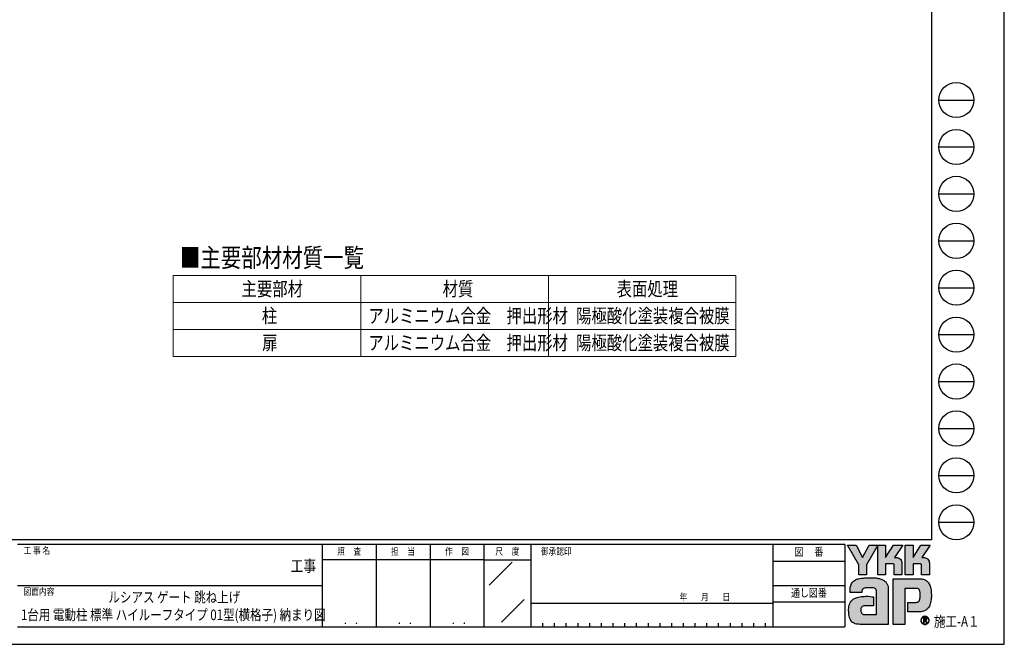
# Model space of a CAD drawing. Units: millimetres. Extents: x 0 to 16820, y 0 to 11880.
# Drawn here: x 8419 to 16820, y 0 to 5325 of the extents above; entities that cross this region are included whole.
import ezdxf
from ezdxf.enums import TextEntityAlignment as Align

# ---------------------------------------------------------------- set-up
doc = ezdxf.new("R2010")
doc.units = ezdxf.units.MM
for name, color, linetype, lineweight in [('TABLE1', 255, 'Continuous', 13), ('USER1', 3, 'Continuous', 13), ('YKK_ZWAK', 7, 'Continuous', 30)]:
    doc.layers.add(name, color=color, linetype=linetype, lineweight=lineweight)
doc.styles.add('text-b', font='extslim2.shx', dxfattribs={"width": 0.8, "bigfont": 'extfont2.shx'})

msp = doc.modelspace()

# ---------------------------------------------------------------- hatches: boundary and pattern name
at = {"layer": 'YKK_ZWAK', "linetype": 'ByBlock', "lineweight": -2}
h = msp.add_hatch(color=256, dxfattribs=at)
edge = h.paths.add_edge_path()
edge.add_arc((16143.399487277, 203.6881994240328), 35.21493784786885, 44.93442000000302, 90.08535600000286)
edge.add_arc((16143.40341178283, 203.6206039687862), 35.28253928181626, 90.0915655217735, 179.923629932956)
edge.add_arc((16143.18837936724, 203.5823410146007), 35.06757924688965, 179.8606450800953, 225.1439939985768)
edge.add_arc((16143.35657268901, 203.5784438876317), 35.18365945813699, 224.9453553885782, 269.9844512830158)
edge.add_arc((16143.35441614325, 203.7521655035177), 35.35738055106417, 269.9880223087063, 314.9377721061904)
edge.add_arc((16143.59258456127, 203.5239133535171), 35.02757998985586, 314.9257166602811, 360.2350799932709)
edge.add_arc((16143.67889014767, 203.7960022494289), 34.9412154011585, 359.7894949650353, 405.1328750314329)
edge.add_line((16168.32869554479, 228.5604046769911), (16168.32869335115, 228.5604034305476))
edge = h.paths.add_edge_path(flags=16)
edge.add_arc((16143.28725286921, 203.2512432437989), 31.21078992256277, 224.6282190000009, 270.1097310000003, ccw=False)
edge.add_arc((16143.05446871742, 203.5340880625081), 31.24595150834545, 179.755127369646, 225.2972179378839, ccw=False)
edge.add_arc((16143.18233904782, 203.7342924052736), 31.37360730226178, 134.8007046283081, 180.1217460165475, ccw=False)
edge.add_arc((16143.27380989887, 203.9123075038886), 31.3123273579458, 89.86602478721352, 135.1489962713436, ccw=False)
edge.add_arc((16143.41040325625, 203.6742190340884), 31.55039387633604, 45.03107645709679, 90.11509058956233, ccw=False)
edge.add_arc((16143.43146623658, 203.6640886975973), 31.54268300919152, 0.006428088106474661, 45.07114957004268, ccw=False)
edge.add_arc((16143.2968666705, 203.7177957948477), 31.67732210325461, 270.0907201390062, 359.90925899451, ccw=False)
edge.add_line((16143.34702341657, 172.0405133998218), (16143.34702671511, 172.0405105597093))
edge = h.paths.add_edge_path(flags=0)
edge.add_arc((16148.01632234525, 214.9945552343135), 6.705669108553622, -1.610601401774602, 42.861392669828774, ccw=False)
edge.add_line((16154.71934225587, 214.8060817053191), (16154.44081543597, 212.6632027500646))
edge.add_line((16154.44081543597, 212.6632027500646), (16153.67397540691, 210.9739811803103))
edge.add_line((16153.67397540691, 210.9739811803103), (16152.52269653247, 209.6868581908914))
edge.add_line((16152.52269653248, 209.6868581908913), (16151.09225800175, 208.7502130181163))
edge.add_line((16151.09225800175, 208.7502130181163), (16149.48658056271, 208.1117456777186))
edge.add_line((16149.48658056271, 208.1117456777186), (16147.80890574273, 207.7191561854315))
edge.add_line((16147.80890574273, 207.7191561854315), (16146.16451273092, 207.5221822187131))
edge.add_line((16146.16451273092, 207.5221822187131), (16144.65732227523, 207.4678445727219))
edge.add_line((16144.65732227523, 207.4678445727219), (16140.68863645614, 207.4678445727219))
edge.add_line((16140.68863645614, 207.4678445727219), (16142.6916579315, 204.0608741690678))
edge.add_line((16142.6916579315, 204.0608741690678), (16155.78635139482, 181.5691640521212))
edge.add_line((16155.78635139482, 181.5691640521212), (16161.02789657126, 181.5691640521212))
edge.add_line((16161.02789657126, 181.5691640521212), (16148.40118608403, 203.2186406562028))
edge.add_line((16148.40118608403, 203.2186406562028), (16149.58302988434, 203.453650975115))
edge.add_line((16149.58302988434, 203.453650975115), (16150.71053603866, 203.7518288074923))
edge.add_line((16150.71053603866, 203.7518288074923), (16151.78030844412, 204.1124949327595))
edge.add_line((16151.78030844412, 204.1124949327594), (16152.79030943898, 204.5356493509167))
edge.add_line((16152.79030943898, 204.5356493509167), (16153.73578447923, 205.0212920619637))
edge.add_line((16153.73578447923, 205.0212920619637), (16154.61537512371, 205.5694230659009))
edge.add_line((16154.61537512371, 205.5694230659009), (16155.42500604898, 206.1786839215786))
edge.add_line((16155.42500604898, 206.1786839215786), (16156.16060193159, 206.8497538495704))
edge.add_arc((16148.14814197493, 214.4861220153003), 11.06858768405368, 316.3767372757139, 361.6565045120806)
edge.add_line((16159.21210401777, 214.8060864418912), (16159.16343609318, 215.9777991555334))
edge.add_line((16159.16343609318, 215.9777991555334), (16159.01672444901, 217.1073429715774))
edge.add_line((16159.01672444901, 217.1073429715774), (16158.77492192435, 218.1913790091037))
edge.add_line((16158.77492192435, 218.1913790091037), (16158.43734929863, 219.2244735035133))
edge.add_line((16158.43734929863, 219.2244735035133), (16158.00672345414, 220.2039095725063))
edge.add_line((16158.00672345414, 220.2039095725063), (16157.48236517033, 221.1242534514839))
edge.add_line((16157.48236517033, 221.1242534514839), (16156.86699132948, 221.9834674787211))
edge.add_line((16156.86699132948, 221.9834674787211), (16156.16060193159, 222.7761178896191))
edge.add_line((16156.16060193159, 222.7761178896191), (16155.23482428801, 223.5945786823631))
edge.add_line((16155.23482428801, 223.5945786823631), (16154.20648433763, 224.3077602859988))
edge.add_line((16154.20648433763, 224.3077602859988), (16153.08101584503, 224.9156627005265))
edge.add_line((16153.08101584503, 224.9156627005265), (16151.86317335425, 225.4155690436463))
edge.add_line((16151.86317335425, 225.4155690436463), (16150.55703218874, 225.8068000947834))
edge.add_line((16150.55703218874, 225.8068000947834), (16149.16734689251, 226.0873181922136))
edge.add_line((16149.16734689251, 226.0873181922136), (16147.6988720096, 226.2571233359364))
edge.add_line((16147.6988720096, 226.2571233359364), (16146.15500364287, 226.3141778642273))
edge.add_line((16146.15500364287, 226.3141778642274), (16130.99683807302, 226.3141778642274))
edge.add_line((16130.99683807302, 226.3141778642274), (16130.99683807302, 181.7185925785974))
edge.add_line((16130.99683807302, 181.7185925785974), (16135.57818085066, 181.7185925785974))
edge.add_line((16135.57818085066, 181.7185925785974), (16135.57818085066, 221.7654376741811))
edge.add_line((16135.57818085066, 221.7654376741811), (16146.15500364287, 221.7654376741811))
edge.add_line((16146.15500364287, 221.7654376741811), (16147.24719032729, 221.729438983712))
edge.add_line((16147.24719032729, 221.729438983712), (16148.2748510571, 221.6228013534539))
edge.add_line((16148.2748510571, 221.6228013534539), (16149.23526895, 221.4462040039823))
edge.add_line((16149.23526895, 221.4462040039823), (16150.12572712369, 221.2010053764466))
edge.add_line((16150.12572712369, 221.2010053764466), (16150.94350869585, 220.8885639119966))
edge.add_line((16150.94350869585, 220.8885639119966), (16151.68589678421, 220.5095588312072))
edge.add_line((16151.68589678421, 220.5095588312072), (16152.34949528588, 220.0646693546538))
edge.add_line((16152.34949528588, 220.0646693546538), (16152.93158731856, 219.5559331440612))
edge = h.paths.add_edge_path()
edge.add_arc((15676.73775350364, 91.88107842220724), 476.0057708328517, 87.51793533789112, 91.66438817798291, ccw=False)
edge.add_arc((15682.92134041253, 224.4477292593622), 343.2959778649575, 81.92630775827172, 87.5908314900388, ccw=False)
edge.add_arc((15701.17491946887, 349.5396313593282), 216.8808870909503, 73.67137372319672, 82.0594330221652, ccw=False)
edge.add_arc((15728.25205146907, 440.1644496122333), 122.2998401127138, 60.605282882355425, 73.90849856206012, ccw=False)
edge.add_arc((15739.33738164629, 462.270993023739), 97.60565544085236, 52.173471518694384, 59.9054199873284, ccw=False)
edge.add_arc((15749.25138777057, 475.1043851744465), 81.38894823858891, 43.550417611694115, 52.1456057715028, ccw=False)
edge.add_arc((15754.71300995188, 480.3827724559487), 73.79379397338437, 34.48659260316259, 43.501820133560784, ccw=False)
edge.add_arc((15754.75112018699, 480.4952640014032), 73.69872140141206, 25.589150532184476, 34.431283240849325, ccw=False)
edge.add_arc((15748.19368795666, 477.4227310110887), 80.94005954757563, 17.43088999214831, 25.545905045019083, ccw=False)
edge.add_line((15825.41689638801, 501.6687475732773), (15828.25464343253, 490.1961257534732))
edge.add_line((15828.25464343253, 490.1961257534732), (15829.8623585333, 477.914459318291))
edge.add_line((15829.8623585333, 477.914459318291), (15830.36973630274, 464.8279165018628))
edge.add_line((15830.36973630274, 464.8279165018627), (15830.36973630274, 169.9999999999999))
edge.add_line((15830.36973630274, 170), (15589.10447511629, 170.0000000000003))
edge.add_arc((15588.11684577891, 355.805385871308), 185.8080106736349, 263.6848746649659, 270.3045469299671, ccw=False)
edge.add_arc((15579.60217728851, 279.9825563878739), 109.5087610786469, 253.6910188856225, 263.7490931665156, ccw=False)
edge.add_arc((15569.54478861177, 245.4377306443525), 73.52970315935022, 239.8785013092505, 253.6535482446693, ccw=False)
edge.add_arc((15564.0521511438, 235.4479581687691), 62.1330718884954, 223.642053478241, 239.6366294170108, ccw=False)
edge.add_arc((15570.67110240099, 241.2702681884781), 70.94213755460228, 208.297765754315, 223.3556061597572, ccw=False)
edge.add_arc((15600.00857357452, 256.8840107280565), 104.175536441535, 196.3102007627961, 208.2099283034401, ccw=False)
edge.add_arc((15667.38538805823, 276.7881614163957), 174.4307194631335, 187.8047148541562, 196.3697110093865, ccw=False)
edge.add_arc((15794.99393915911, 294.7369655096827), 303.2949251793379, 181.9094794174698, 187.8904176513077, ccw=False)
edge.add_arc((15686.26593163113, 293.0259162810603), 194.5796812158368, 174.5558801097798, 182.4727230497099, ccw=False)
edge.add_arc((15627.96370435989, 298.6098396946194), 136.0106720223473, 164.9753667854605, 174.5673877291291, ccw=False)
edge.add_arc((15594.91410577513, 307.4218944186303), 101.806520695628, 153.8917779352969, 164.9434116692618, ccw=False)
edge.add_arc((15579.85614583554, 314.6623356514075), 85.09881308811102, 142.0468818398378, 153.8077060405065, ccw=False)
edge.add_arc((15576.94991043456, 316.7439387774584), 81.52711556723476, 130.6022050713188, 141.9442693377342, ccw=False)
edge.add_arc((15581.75034867161, 310.9731498106995), 89.03277633481986, 120.60724262301039, 130.5308147201119, ccw=False)
edge.add_arc((15591.23042250039, 294.8532020896161), 107.7336478493996, 112.58837614452099, 120.58161543404421, ccw=False)
edge.add_arc((15603.98676637615, 264.202425830641), 140.9329607695925, 106.6130308198976, 112.59023501366991, ccw=False)
edge.add_arc((15624.04826799697, 196.7726562127715), 211.283765284973, 99.87193010640073, 106.5982486069282, ccw=False)
edge.add_arc((15635.28760308838, 133.4550168836817), 275.5909180068767, 94.78469170294761, 99.91711416394998, ccw=False)
edge.add_arc((15640.75895657595, 70.45866638303227), 338.8241696003183, 90.80098592879727, 94.81811646898808, ccw=False)
edge.add_arc((15641.59088241323, 23.54899083921381), 385.7409312984359, 87.57779436069052, 90.82713927416393, ccw=False)
edge.add_line((15657.89340207022, 408.9452725179793), (15676.81494483422, 407.6966362860414))
edge.add_line((15676.81494483422, 407.6966362860414), (15691.68987542433, 406.0291497746836))
edge.add_line((15691.68987542433, 406.0291497746836), (15701.42038938022, 404.4669424524338))
edge.add_line((15701.42038938023, 404.4669424524338), (15704.90750781172, 403.5343726031083))
edge.add_line((15704.90750781172, 403.5343726031083), (15704.90750781172, 327.0548150909368))
edge.add_line((15704.90750781172, 327.0548150909368), (15693.84436308789, 328.2223952591746))
edge.add_line((15693.84436308789, 328.2223952591746), (15681.71144595861, 328.8792015550944))
edge.add_line((15681.71144595861, 328.8792015550944), (15669.2925769673, 329.1332300501037))
edge.add_line((15669.2925769673, 329.1332300501037), (15657.37293509853, 329.0951936979098))
edge.add_line((15657.37293509853, 329.0951936979098), (15646.73634089573, 328.8751262316451))
edge.add_line((15646.73634089573, 328.875126231645), (15638.16729412291, 328.581702943292))
edge.add_line((15638.16729412291, 328.5817029432921), (15632.45029454405, 328.3249575659831))
edge.add_line((15632.45029454405, 328.3249575659831), (15630.37052114373, 328.2156030534257))
edge.add_line((15630.37052114373, 328.2156030534257), (15621.72404322537, 326.6357359962288))
edge.add_line((15621.72404322537, 326.6357359962288), (15614.26823897479, 324.1613354419003))
edge.add_line((15614.26823897479, 324.1613354419003), (15608.00446683314, 320.7754208760678))
edge.add_line((15608.00446683314, 320.7754208760678), (15602.93340602101, 316.4623702255088))
edge.add_line((15602.93340602101, 316.4623702255088), (15599.05369809722, 311.205882196426))
edge.add_line((15599.05369809722, 311.205882196426), (15596.36670150296, 304.9910139361718))
edge.add_line((15596.36670150296, 304.9910139361717), (15594.87173701762, 297.8007849303738))
edge.add_line((15594.87173701762, 297.8007849303738), (15594.57016308237, 289.6195731058096))
edge.add_line((15594.57016308237, 289.6195731058096), (15595.52446799009, 280.6226173708012))
edge.add_line((15595.52446799009, 280.6226173708012), (15597.43579468784, 273.1851520757427))
edge.add_line((15597.43579468784, 273.1851520757427), (15600.18527957499, 267.1652201204822))
edge.add_line((15600.18527957499, 267.1652201204822), (15603.65405905096, 262.4208644048673))
edge.add_line((15603.65405905096, 262.4208644048673), (15607.72123185341, 258.8101278287458))
edge.add_line((15607.72123185341, 258.8101278287458), (15612.26793438173, 256.1896948508156))
edge.add_line((15612.26793438173, 256.1896948508157), (15617.17462381475, 254.4189668120743))
edge.add_line((15617.17462381475, 254.4189668120743), (15622.32107811069, 253.3546281712197))
edge.add_line((15622.3210781107, 253.3546281712197), (15728.52468642126, 253.3546281712197))
edge.add_line((15728.52468642126, 253.3546281712197), (15728.52468642126, 449.8524612666622))
edge.add_line((15728.52468642126, 449.8524612666622), (15728.55525134713, 453.7484704842379))
edge.add_line((15728.55525134713, 453.7484704842379), (15728.35216439523, 457.5568602476528))
edge.add_line((15728.35216439524, 457.5568602476528), (15727.85361649327, 461.2266890137897))
edge.add_line((15727.85361649327, 461.2266890137898), (15726.99847778948, 464.7076944601068))
edge.add_line((15726.99847778948, 464.7076944601068), (15725.72493921156, 467.9509727052124))
edge.add_line((15725.72493921156, 467.9509727052125), (15723.97119168719, 470.9055822059892))
edge.add_line((15723.97119168719, 470.905582205989), (15721.67474692348, 473.5226190810449))
edge.add_line((15721.67474692348, 473.5226190810449), (15718.77515428927, 475.7511417872627))
edge.add_line((15718.77515428927, 475.7511417872627), (15712.54670161752, 478.196335856871))
edge.add_line((15712.54670161752, 478.196335856871), (15702.58796954846, 480.2679586102892))
edge.add_line((15702.58796954846, 480.2679586102892), (15689.88246947455, 481.7962049037943))
edge.add_line((15689.88246947455, 481.7962049037943), (15675.41439200879, 482.6119488142385))
edge.add_line((15675.41439200879, 482.6119488142385), (15660.16724854363, 482.546743639049))
edge.add_line((15660.16724854363, 482.5467436390488), (15645.12522969203, 481.4321426756454))
edge.add_arc((15659.13138099029, 356.0126950260003), 126.1990892317838, 96.37207465332163, 102.7534079932567)
edge.add_arc((15645.98047193534, 412.7422907832276), 67.96659947511854, 102.4978957058449, 112.8463169705327)
edge.add_line((15619.59171388474, 475.3768826056258), (15614.94542188795, 472.759854375442))
edge.add_line((15614.94542188795, 472.759854375442), (15611.31770479746, 469.5641215705788))
edge.add_line((15611.31770479746, 469.5641215705788), (15608.57569133663, 465.8331629527017))
edge.add_line((15608.57569133663, 465.8331629527017), (15606.58421661105, 461.6097694180283))
edge.add_line((15606.58421661105, 461.6097694180283), (15605.21083260861, 456.9380903039269))
edge.add_line((15605.21083260861, 456.9380903039269), (15604.32173287608, 451.8615957271901))
edge.add_line((15604.32173287608, 451.8615957271901), (15603.78175251904, 446.4223973634617))
edge.add_line((15603.78175251904, 446.4223973634617), (15603.45844352539, 440.6653237706842))
edge.add_line((15603.45844352539, 440.6653237706842), (15503.48872165118, 440.4221628048731))
edge.add_line((15503.48872165118, 440.4221628048731), (15503.78010727782, 454.0948729774321))
edge.add_line((15503.78010727782, 454.0948729774321), (15504.33570970808, 469.4561254991693))
edge.add_arc((15685.60931662624, 459.0830902238873), 181.5701529049929, 171.5562215410651, 176.7249302595971, ccw=False)
edge.add_arc((15624.08214752364, 468.2663814442284), 119.3614581918386, 163.4838524863007, 171.5798233267274, ccw=False)
edge.add_arc((15593.21063199865, 477.4246026692601), 87.16016218310313, 152.2125045740733, 163.4864976584932, ccw=False)
edge.add_arc((15579.87320257805, 484.3214633177732), 72.1455901784044, 138.0385215069422, 152.1201504079559, ccw=False)
edge.add_arc((15579.86283353276, 483.9840628161505), 72.36393547977595, 122.6046286721785, 137.8343845030836, ccw=False)
edge.add_arc((15589.43060669455, 468.5081948717245), 90.55686155975648, 108.37420791968091, 122.4280899168761, ccw=False)
edge.add_arc((15604.58541358654, 414.6155723061979), 146.5022361068459, 100.93159373946611, 107.3549899713758, ccw=False)
edge.add_arc((15654.10635446697, 174.365029747507), 391.7962248386315, 97.86054447666339, 101.37937906247248, ccw=False)
edge.add_arc((15677.35580623086, 12.83760899513405), 554.9863615644335, 94.9020122383061, 97.95760039022957, ccw=False)
edge.add_arc((15678.93920323687, -0.0909110329692169), 568.0030940048424, 91.61689723320711, 94.94970856324028, ccw=False)
edge = h.paths.add_edge_path()
edge.add_arc((16036.81052256617, 389.766139905282), 157.9484849826367, 339.2249822109159, 347.31457413523725, ccw=False)
edge.add_arc((16110.71939079918, 361.1483913250731), 78.696307866529, 326.2325061058079, 339.6193101912125, ccw=False)
edge.add_arc((16080.8263501661, 383.4269945138812), 115.9450245673221, 318.67367386851026, 325.2911172618525, ccw=False)
edge.add_arc((16092.45692978384, 373.226065878598), 100.4747666966195, 311.57032693292234, 318.66242945606206, ccw=False)
edge.add_line((16159.12584037369, 298.0566897770042), (16149.89954667224, 290.8856402574065))
edge.add_line((16149.89954667224, 290.8856402574065), (16140.28857553754, 285.2481094858098))
edge.add_line((16140.28857553754, 285.2481094858098), (16130.36584215895, 281.0410172449339))
edge.add_line((16130.36584215895, 281.0410172449339), (16120.20198547628, 278.1624804485452))
edge.add_line((16120.20198547628, 278.1624804485452), (16109.86968209104, 276.5106160104098))
edge.add_line((16109.86968209104, 276.5106160104098), (16099.43957094301, 275.9821824031446))
edge.add_line((16099.43957094301, 275.9821824031446), (15996.71900574049, 275.9821824031446))
edge.add_line((15996.71900574049, 275.9821824031446), (15996.71900574049, 356.6742659207911))
edge.add_line((15996.71900574049, 356.6742659207911), (16054.64293636721, 356.6742659207911))
edge.add_line((16054.64293636721, 356.6742659207911), (16065.32300068679, 356.8230152266923))
edge.add_line((16065.32300068679, 356.8230152266923), (16074.71322513466, 357.7324915764717))
edge.add_line((16074.71322513466, 357.7324915764717), (16082.77217725575, 360.0961791770915))
edge.add_arc((16073.43787779971, 381.1436390909965), 23.02443734735762, 293.9167198020603, 314.0937636770701)
edge.add_arc((16070.29935749076, 383.9142018996772), 27.20010884153807, 314.780985817179, 333.9292818603015)
edge.add_arc((16050.09841360743, 393.7229856600477), 49.65646434674997, 334.0067642612882, 347.3498910530278)
edge.add_arc((15994.99337251719, 406.4839637418169), 106.2191675917204, 347.1430841970991, 355.4000769567002)
edge.add_arc((15874.40558429804, 416.8472779650744), 227.2506094143025, 355.2339044354762, 360.2919344246406)
edge.add_line((16101.65324386544, 418.0051641029053), (16101.52817421079, 430.7364774069249))
edge.add_line((16101.52817421079, 430.7364774069249), (16100.92095101684, 442.2044375933874))
edge.add_line((16100.92095101684, 442.2044375933873), (16099.48439950095, 452.2752410572988))
edge.add_line((16099.48439950095, 452.2752410572989), (16096.87347561106, 460.8144021248349))
edge.add_arc((16071.4245231801, 450.1921234306373), 27.57683782616979, 22.6554383357577, 39.3816531925274)
edge.add_arc((16075.30463581139, 453.1588121021343), 22.69607014855314, 39.80779662169957, 59.75378181767522)
edge.add_arc((16072.54070516068, 447.9671130227382), 28.57416096053942, 60.20990759523138, 77.92418213913832)
edge.add_arc((16068.28325094098, 427.978813946732), 49.01083922405829, 77.9457225765392, 90.6379405877302)
edge.add_line((16067.73756750943, 476.9866152750818), (15972.38796630674, 476.9866440129896))
edge.add_line((15972.38796630674, 476.9866440129896), (15972.38796630674, 169.9999999999999))
edge.add_line((15972.38796630674, 170), (15872.46035610817, 170))
edge.add_line((15872.46035610817, 170), (15872.46035610817, 558.4170402955432))
edge.add_line((15872.46035610817, 558.4170402955432), (16104.70488883956, 558.4170402955427))
edge.add_arc((16100.90944717997, 451.5738064262059), 106.9106262307408, 78.7319763822835, 87.96551099663071, ccw=False)
edge.add_arc((16104.04446690415, 467.6045492771178), 90.57633341719595, 69.03033976751328, 78.69541395760552, ccw=False)
edge.add_arc((16106.96698546316, 475.3978826837516), 82.25328186661804, 59.39483710465021, 68.98849810507318, ccw=False)
edge.add_arc((16108.31787389477, 477.7722534023169), 79.52192056900928, 50.30120407773359, 59.36159834971289, ccw=False)
edge.add_arc((16107.82564932046, 477.2137578224682), 80.26604658545962, 42.05209438652258, 50.28551138205222, ccw=False)
edge.add_line((16167.42608911663, 530.9764382854225), (16173.94395502339, 522.7511679080072))
edge.add_line((16173.94395502339, 522.7511679080072), (16178.82619251571, 514.7818729028091))
edge.add_line((16178.82619251571, 514.7818729028093), (16182.23248369879, 507.5699088386098))
edge.add_arc((16068.1844249741, 454.3766538722458), 125.8430851210691, 14.76266676743262, 25.004857483356886, ccw=False)
edge.add_arc((15991.0036949989, 433.3409055964369), 205.8373952449588, 7.913901303101682, 14.95041339176629, ccw=False)
edge.add_arc((15913.91286769494, 422.1315659807927), 283.7377928347931, 2.5437612488565833, 8.012513468652287, ccw=False)
edge.add_arc((15869.72547016941, 419.8076043285124), 327.9849899513289, -2.235807907604226, 2.606741948428123, ccw=False)
edge.add_arc((15882.33921911376, 418.9964129561138), 315.3493578498382, 352.8936963416037, 357.8220571225224, ccw=False)
edge.add_arc((15948.29939877867, 410.4145686513921), 248.8344513271766, 347.15165836895227, 352.9756549716377, ccw=False)
edge = h.paths.add_edge_path()
edge.add_arc((15899.63187327294, 689.6217633742348), 49.9549611474561, 78.26798205381152, 90.11215451062219, ccw=False)
edge.add_arc((15900.34790096807, 693.2577927282947), 46.2493135723515, 66.1996322208168, 78.22058292401158, ccw=False)
edge.add_line((15919.0118655456, 735.5739295104092), (15927.09821759357, 730.955282059137))
edge.add_line((15927.09821759357, 730.955282059137), (15933.94544020904, 724.932633221577))
edge.add_line((15933.94544020904, 724.932633221577), (15939.45052296854, 717.7627808330258))
edge.add_line((15939.45052296854, 717.7627808330258), (15943.51090356524, 709.7011118296423))
edge.add_line((15943.51090356524, 709.7011118296423), (15946.02198203061, 701.0050508093104))
edge.add_line((15946.02198203061, 701.0050508093104), (15946.88255449899, 691.9299847081897))
edge.add_line((15946.88255449899, 691.9299847081897), (15946.88255449899, 591.563598018245))
edge.add_line((15946.88255449899, 591.563598018245), (15880.82088216451, 591.563598018245))
edge.add_line((15880.82088216451, 591.563598018245), (15880.8208821645, 677.1807099244277))
edge.add_arc((15871.44855510735, 677.4133375381801), 9.37521360145188, 358.5781712163342, 452.1682981404207)
edge.add_line((15871.09384475163, 686.7818385194679), (15807.53909511892, 686.7821719710893))
edge.add_line((15807.53909511892, 686.7821719710893), (15807.53909511892, 591.8067589840563))
edge.add_line((15807.53909511892, 591.8067589840563), (15739.8282752286, 591.8067589840563))
edge.add_line((15739.82827522859, 591.8067589840563), (15739.82827522859, 844.0000000000003))
edge.add_line((15739.82827522859, 844.0000000000003), (15807.53909511892, 844.0000000000003))
edge.add_line((15807.53909511892, 844.0000000000003), (15807.53909511892, 740.83046999748))
edge.add_line((15807.53909511892, 740.8304699974799), (15874.13803092815, 844.0000000000003))
edge.add_line((15874.13803092815, 844.0000000000003), (15953.67747713021, 844.0000000000003))
edge.add_line((15953.67747713021, 844.0000000000003), (15882.31856353214, 739.5766288162308))
edge.add_line((15882.31856353214, 739.5766288162308), (15884.84798095304, 739.5766288162308))
edge.add_line((15884.84798095304, 739.5766288162308), (15887.63889829526, 739.5766288162308))
edge.add_line((15887.63889829526, 739.5766288162308), (15890.5052091213, 739.5766288162308))
edge.add_line((15890.5052091213, 739.5766288162308), (15893.26420309651, 739.5766288162308))
edge.add_line((15893.26420309651, 739.5766288162308), (15895.73045300394, 739.5766288162308))
edge.add_line((15895.73045300394, 739.5766288162308), (15897.72056928837, 739.5766288162308))
edge.add_line((15897.72056928837, 739.5766288162308), (15899.04980395344, 739.5766288162308))
edge.add_line((15899.04980395344, 739.5766288162308), (15899.53408822332, 739.5766288162308))
h.paths.add_polyline_path([(15482.0396151167, 844.0000000000003), (15555.66237089088, 844.0000000000003), (15610.94277504012, 739.8007716059446), (15666.07782598634, 844.0000000000003), (15739.75288174478, 844.0000000000003), (15645.34325949663, 676.0199219619387), (15645.34325949663, 591.7320447208181), (15578.19415502175, 591.7320447208181), (15578.19415502175, 678.2851225792009)])
edge = h.paths.add_edge_path()
edge.add_arc((16133.55764561048, 689.532598762752), 50.04411938618652, 78.27850698300301, 90.1082595999639, ccw=False)
edge.add_arc((16134.24750478782, 693.0421307728083), 46.46763986266681, 66.24829879555767, 78.2322632326804, ccw=False)
edge.add_line((16152.96345577454, 735.5739392585618), (16161.07340434978, 730.955282059137))
edge.add_line((16161.07340434978, 730.955282059137), (16167.94847500883, 724.932633221577))
edge.add_line((16167.94847500883, 724.932633221577), (16173.48072659131, 717.7627808330258))
edge.add_line((16173.48072659131, 717.7627808330258), (16177.56487990814, 709.7011118296423))
edge.add_line((16177.56487990813, 709.7011118296423), (16180.09361810845, 701.0050508093104))
edge.add_line((16180.09361810846, 701.0050508093104), (16180.95962434144, 691.9299847081897))
edge.add_line((16180.95962434144, 691.9299847081897), (16180.95962434144, 591.7320447208181))
edge.add_line((16180.95962434144, 591.7320447208181), (16114.7478442599, 591.7320447208181))
edge.add_line((16114.7478442599, 591.7320447208181), (16114.7478442599, 677.1807099244274))
edge.add_arc((16105.41936133301, 677.4576695838321), 9.332593442881947, 358.299406285005, 452.4345457850691)
edge.add_line((16105.02293091644, 686.7818394286469), (16041.5394130364, 686.7821719710893))
edge.add_line((16041.5394130364, 686.7821719710893), (16041.5394130364, 591.7320447208181))
edge.add_line((16041.5394130364, 591.7320447208181), (15973.79191523504, 591.7320447208181))
edge.add_line((15973.79191523504, 591.7320447208181), (15973.79191523504, 844.0000000000001))
edge.add_line((15973.79191523504, 844.0000000000003), (16041.5394130364, 844.0000000000003))
edge.add_line((16041.5394130364, 844.0000000000003), (16041.5394130364, 740.83046999748))
edge.add_line((16041.5394130364, 740.8304699974799), (16108.06499302355, 844.0000000000003))
edge.add_line((16108.06499302355, 844.0000000000003), (16187.60511844618, 844.0000000000003))
edge.add_line((16187.60511844618, 844.0000000000003), (16116.24552562754, 739.5766288162308))
edge.add_line((16116.24552562754, 739.5766288162308), (16118.80211187143, 739.5766288162308))
edge.add_line((16118.80211187143, 739.5766288162308), (16121.605255184, 739.5766288162308))
edge.add_line((16121.605255184, 739.5766288162308), (16124.47360367177, 739.5766288162308))
edge.add_line((16124.47360367177, 739.5766288162308), (16127.22716388238, 739.5766288162308))
edge.add_line((16127.22716388238, 739.5766288162308), (16129.68322548119, 739.5766288162308))
edge.add_line((16129.68322548119, 739.5766288162308), (16131.66247423641, 739.5766288162308))
edge.add_line((16131.66247423641, 739.5766288162308), (16132.982879034, 739.5766288162308))
edge.add_line((16132.98287903401, 739.5766288162308), (16133.46308798045, 739.5766288162308))

# ---------------------------------------------------------------- linework, layer by layer
at = {"layer": 'TABLE1'}
for p, q in [((9730.070790687005, 3144.907769079019), (14530.070790687, 3144.907769079019)), ((9730.070790687005, 3144.907769079019), (9730.070790687005, 2454.907769079018)), ((11330.070790687, 3144.907769079019), (11330.070790687, 2454.907769079018)), ((12930.070790687, 3144.907769079019), (12930.070790687, 2454.907769079018)), ((14530.070790687, 3144.907769079019), (14530.070790687, 2454.907769079018)), ((9730.070790687005, 2914.907769079018), (14530.070790687, 2914.907769079018)), ((9730.070790687005, 2684.907769079018), (14530.070790687, 2684.907769079018)), ((9730.070790687005, 2454.907769079018), (14530.070790687, 2454.907769079018))]:
    msp.add_line(p, q, dxfattribs=at)
at = {"layer": 'YKK_ZWAK'}
for p, q in [((16820, 0), (16820, 11880)), ((16200.0396151167, 11490), (16200.0396151167, 890)), ((16260.0396151167, 4640), (16560.0396151167, 4640)), ((16260.0396151167, 4240), (16560.0396151167, 4240)), ((16260.0396151167, 3840), (16560.0396151167, 3840)), ((16260.0396151167, 3440), (16560.0396151167, 3440)), ((16260.0396151167, 3040), (16560.0396151167, 3040)), ((16260.0396151167, 2640), (16560.0396151167, 2640)), ((16260.0396151167, 2240), (16560.0396151167, 2240)), ((16260.0396151167, 1840), (16560.0396151167, 1840)), ((16260.0396151167, 1440), (16560.0396151167, 1440)), ((16260.0396151167, 1040), (16560.0396151167, 1040)), ((16200.0396151167, 890), (600.0396151167042, 890)), ((11000.0396151167, 850), (8400.039615116702, 850)), ((12380.0396151167, 850), (11000.0396151167, 850)), ((11000.0396151167, 850), (11000.0396151167, 150)), ((11460.0396151167, 850), (11460.0396151167, 150)), ((11920.0396151167, 850), (11920.0396151167, 150)), ((12380.0396151167, 850), (12380.0396151167, 150)), ((12780.0396151167, 850), (12380.0396151167, 850)), ((14845.0396151167, 850), (12780.0396151167, 850)), ((12780.0396151167, 850), (12780.0396151167, 150)), ((14845.0396151167, 850), (14845.0396151167, 150)), ((15460.03961511671, 850), (14845.0396151167, 850)), ((15460.03961511671, 850), (15460.0396151167, 150)), ((12380.0396151167, 720), (11000.0396151167, 720)), ((12380.0396151167, 720), (12780.0396151167, 720)), ((12424.20913674901, 503.4175921086512), (12620.07456743083, 699.2830227904687)), ((14845.0396151167, 710), (15460.0396151167, 710)), ((8400.039615116702, 500), (11000.0396151167, 500)), ((14845.0396151167, 500), (15460.0396151167, 500)), ((12531.34350534824, 188.0230936479484), (12723.78389243546, 380.4634807351613)), ((12780.0396151167, 350), (14845.0396151167, 350)), ((15460.0396151167, 360), (14845.0396151167, 360)), ((12880.0396151167, 180), (12880.0396151167, 150)), ((12980.0396151167, 180), (12980.0396151167, 150)), ((13080.0396151167, 180), (13080.0396151167, 150)), ((13180.0396151167, 180), (13180.0396151167, 150)), ((13280.0396151167, 180), (13280.0396151167, 150)), ((13380.0396151167, 180), (13380.0396151167, 150)), ((13480.0396151167, 180), (13480.0396151167, 150)), ((13580.0396151167, 180), (13580.0396151167, 150)), ((13680.0396151167, 180), (13680.0396151167, 150)), ((13780.0396151167, 180), (13780.0396151167, 150)), ((13880.0396151167, 180), (13880.0396151167, 150)), ((13980.0396151167, 180), (13980.0396151167, 150)), ((14080.0396151167, 180), (14080.0396151167, 150)), ((14180.0396151167, 180), (14180.0396151167, 150)), ((14280.0396151167, 180), (14280.0396151167, 150)), ((14380.0396151167, 180), (14380.0396151167, 150)), ((14480.0396151167, 180), (14480.0396151167, 150)), ((14580.0396151167, 180), (14580.0396151167, 150)), ((14680.0396151167, 180), (14680.0396151167, 150)), ((14780.0396151167, 180), (14780.0396151167, 150)), ((8400.039615116702, 150), (11000.0396151167, 150)), ((11000.0396151167, 150), (12380.0396151167, 150)), ((12380.0396151167, 150), (12780.0396151167, 150)), ((12780.0396151167, 150), (14845.0396151167, 150)), ((14845.0396151167, 150), (15460.0396151167, 150)), ((0, 0), (16820, 0))]:
    msp.add_line(p, q, dxfattribs=at)
at = {"layer": 'YKK_ZWAK', "linetype": 'ByBlock', "lineweight": -2}
msp.add_lwpolyline([(15482.0396151167, 844.0000000000003), (15555.66237089088, 844.0000000000003), (15610.94277504012, 739.8007716059449), (15666.07782598634, 844.0000000000003), (15739.75288174478, 844.0000000000003), (15645.34325949663, 676.0199219619388), (15645.34325949663, 591.7320447208181), (15578.19415502175, 591.7320447208181), (15578.19415502175, 678.2851225792009)], close=True, dxfattribs=at)
for points in [[(15899.53408822332, 739.5766288162308, -0.0517260100804869), (15909.78943889997, 738.533132234413, -0.0524994454876206), (15919.0118655456, 735.5739295104094), (15927.09821759357, 730.9552820591371), (15933.94544020904, 724.932633221577), (15939.45052296854, 717.7627808330258), (15943.51090356524, 709.7011118296423), (15946.02198203061, 701.0050508093104), (15946.88255449899, 691.9299847081897), (15946.88255449899, 591.5635980182452), (15880.82088216451, 591.5635980182452), (15880.8208821645, 677.1807099244277, 0.432687496610367), (15871.09384475163, 686.781838519468), (15807.53909511892, 686.7821719710893), (15807.53909511892, 591.8067589840563), (15739.82827522859, 591.8067589840563), (15739.82827522859, 844.0000000000003), (15807.53909511892, 844.0000000000003), (15807.53909511892, 740.8304699974799), (15874.13803092815, 844.0000000000003), (15953.67747713021, 844.0000000000003), (15882.31856353214, 739.5766288162308), (15884.84798095304, 739.5766288162308), (15887.63889829526, 739.5766288162308), (15890.5052091213, 739.5766288162308), (15893.26420309651, 739.5766288162308), (15895.73045300394, 739.5766288162308), (15897.72056928837, 739.5766288162308), (15899.04980395344, 739.5766288162308)], [(16133.46308798045, 739.5766288162308, -0.051662923521697), (16143.72433921583, 738.5331316810161, -0.052337619024468), (16152.96345577454, 735.5739392585621), (16161.07340434978, 730.9552820591371), (16167.94847500883, 724.932633221577), (16173.48072659131, 717.7627808330258), (16177.56487990813, 709.7011118296423), (16180.09361810846, 701.0050508093104), (16180.95962434144, 691.9299847081897), (16180.95962434144, 591.7320447208181), (16114.7478442599, 591.7320447208181), (16114.7478442599, 677.1807099244277, 0.4355136938325048), (16105.02293091644, 686.7818394286471), (16041.5394130364, 686.7821719710893), (16041.5394130364, 591.7320447208181), (15973.79191523504, 591.7320447208181), (15973.79191523504, 844.0000000000003), (16041.5394130364, 844.0000000000003), (16041.5394130364, 740.8304699974799), (16108.06499302355, 844.0000000000003), (16187.60511844618, 844.0000000000003), (16116.24552562754, 739.5766288162308), (16118.80211187143, 739.5766288162308), (16121.605255184, 739.5766288162308), (16124.47360367177, 739.5766288162308), (16127.22716388238, 739.5766288162308), (16129.68322548119, 739.5766288162308), (16131.66247423641, 739.5766288162308), (16132.98287903401, 739.5766288162308)], [(15662.91218092487, 567.6860252323961, -0.0180942879063277), (15697.35196999508, 567.4402734175534, -0.024721181581454), (15731.1361073064, 564.3410429206155, -0.0366161642978948), (15762.15015986351, 557.6726158768563, -0.0581115096325855), (15788.27967755209, 546.7192946378444, -0.0337497950622461), (15799.19627887524, 539.3668839425926, -0.0375211763668324), (15808.23952315057, 531.1807686150203, -0.0393566523854136), (15815.53818715258, 522.1658054656599, -0.0386002362161858), (15821.22105308723, 512.326845118911, -0.0354232381635762), (15825.41689638801, 501.6687475732774), (15828.25464343253, 490.1961257534733), (15829.8623585333, 477.9144593182911), (15830.36973630274, 464.8279165018628), (15830.36973630274, 170), (15589.10447511629, 170.0000000000003, -0.0288918040959043), (15567.67857778378, 171.1248670506894, -0.0439148256206971), (15548.8502385584, 174.880287062611, -0.0601774642462495), (15532.64498601894, 181.8372446767763, -0.0699030293254474), (15519.08859028458, 192.5667639554563, -0.0657969275874251), (15508.20684541178, 207.6398730138449, -0.0519690664885366), (15500.02554953873, 227.6276046340226, -0.037389254081128), (15494.57047806523, 253.100975502073, -0.0261026920733818), (15491.86742854526, 284.6310166371912, -0.034557490484889), (15492.56395994883, 311.4866450977667, -0.0418775417324693), (15496.60263022985, 333.8684713664961, -0.0482592614009314), (15503.49547100864, 352.2236898467403, -0.05136136850738901), (15512.75451904738, 366.9995085917539, -0.0495295333776397), (15523.89178334025, 378.6430964612092, -0.0433268324194203), (15536.41929136677, 387.6016726041797, -0.0348912343847105), (15549.84906445659, 394.3224037823438, -0.0260863881558032), (15563.69314332336, 399.252503107786, -0.0293575308065985), (15587.82441380811, 404.9280353426406, -0.0223981620624572), (15612.30012444337, 408.0855503525918, -0.0175298338817346), (15636.02240259984, 409.2497273066887, -0.014178891883078), (15657.89340207022, 408.9452725179793), (15676.81494483422, 407.6966362860414), (15691.68987542433, 406.0291497746836), (15701.42038938023, 404.4669424524338), (15704.90750781172, 403.5343726031084), (15704.90750781172, 327.0548150909369), (15693.84436308789, 328.2223952591747), (15681.71144595861, 328.8792015550945), (15669.2925769673, 329.1332300501037), (15657.37293509853, 329.0951936979098), (15646.73634089573, 328.8751262316452), (15638.16729412291, 328.5817029432922), (15632.45029454405, 328.3249575659833), (15630.37052114373, 328.2156030534257), (15621.72404322537, 326.635735996229), (15614.26823897479, 324.1613354419003), (15608.00446683314, 320.7754208760679), (15602.93340602101, 316.4623702255089), (15599.05369809722, 311.205882196426), (15596.36670150296, 304.9910139361718), (15594.87173701762, 297.8007849303739), (15594.57016308237, 289.6195731058096), (15595.52446799009, 280.6226173708013), (15597.43579468784, 273.1851520757428), (15600.18527957499, 267.1652201204822), (15603.65405905096, 262.4208644048674), (15607.72123185341, 258.8101278287459), (15612.26793438173, 256.1896948508157), (15617.17462381475, 254.4189668120743), (15622.3210781107, 253.3546281712198), (15728.52468642126, 253.3546281712198), (15728.52468642126, 449.8524612666622), (15728.55525134713, 453.748470484238), (15728.35216439524, 457.5568602476529), (15727.85361649327, 461.2266890137899), (15726.99847778948, 464.7076944601069), (15725.72493921156, 467.9509727052125), (15723.97119168719, 470.9055822059892), (15721.67474692348, 473.522619081045), (15718.77515428927, 475.7511417872627), (15712.54670161752, 478.196335856871), (15702.58796954846, 480.2679586102892), (15689.88246947455, 481.7962049037944), (15675.41439200879, 482.6119488142386), (15660.16724854363, 482.546743639049), (15645.12522969203, 481.4321426756456, 0.0278510171638468), (15631.27224442415, 479.0983507000919, 0.0451842178209498), (15619.59171388474, 475.3768826056258), (15614.94542188795, 472.7598543754421), (15611.31770479746, 469.564121570579), (15608.57569133663, 465.8331629527018), (15606.58421661105, 461.6097694180284), (15605.21083260861, 456.9380903039269), (15604.32173287608, 451.8615957271903), (15603.78175251904, 446.4223973634618), (15603.45844352539, 440.6653237706842), (15503.48872165118, 440.4221628048732), (15503.78010727782, 454.0948729774321), (15504.33570970808, 469.4561254991693, -0.0225565707222758), (15506.007306951, 485.7446458153758, -0.0353400380862284), (15509.64558445324, 502.1991198294108, -0.0492317925525791), (15516.10154079846, 518.0581100992845, -0.0615201336222398), (15526.22613620313, 532.5602283471042, -0.0665503349233684), (15540.87033439088, 544.944083885634, -0.0613986076075888), (15560.88510417098, 554.4482871525096, -0.0280346944577528), (15576.80318650706, 558.4594218195165, -0.0153550189529216), (15600.52335454503, 562.4798889286121, -0.0133333084937711), (15629.9311588837, 565.7939945686489, -0.0145431579434434)], [(16190.90355356851, 355.0809600034327, -0.0353121700799632), (16184.48926369659, 333.741919014252, -0.0584774722804379), (16176.1396270809, 317.4070886848169, -0.0288820706933246), (16167.89651836014, 306.8630700286671, -0.0309550164657821), (16159.12584037369, 298.0566897770042), (16149.89954667224, 290.8856402574066), (16140.28857553754, 285.2481094858098), (16130.36584215895, 281.041017244934), (16120.20198547628, 278.1624804485453), (16109.86968209104, 276.5106160104098), (16099.43957094301, 275.9821824031447), (15996.71900574049, 275.9821824031447), (15996.71900574049, 356.6742659207912), (16054.64293636721, 356.6742659207912), (16065.32300068679, 356.8230152266923), (16074.71322513466, 357.7324915764717), (16082.77217725575, 360.0961791770915, 0.0882671288460553), (16089.45907860697, 364.6074412252267, 0.083745158605346), (16094.73191770722, 371.9602936575856, 0.0582862445597222), (16098.549497476, 382.8483857418389, 0.0360435238119385), (16100.87040670155, 397.9654429663518, 0.0220734031753504), (16101.65324386544, 418.0051641029055), (16101.52817421079, 430.7364774069249), (16100.92095101684, 442.2044375933875), (16099.48439950095, 452.2752410572989), (16096.87347561106, 460.8144021248349, 0.0731117326214678), (16092.73967547629, 467.6891593819316, 0.0872511803861705), (16086.73703123286, 472.7652379649781, 0.0774473946688399), (16078.51858716563, 475.9089741156167, 0.0554369345174518), (16067.73756750943, 476.9866152750818), (15972.38796630674, 476.9866440129898), (15972.38796630674, 170), (15872.46035610817, 170), (15872.46035610817, 558.4170402955432), (16104.70488883957, 558.4170402955428, -0.0403107082291994), (16121.79965946799, 556.423608674998, -0.0421968599351876), (16136.45934012634, 552.1820177264203, -0.0418847103820418), (16148.84369199584, 546.192966042733, -0.0395540362689687), (16159.11263173817, 538.9574511760753, -0.0359405218764401), (16167.42608911663, 530.9764382854225), (16173.94395502339, 522.7511679080072), (16178.82619251571, 514.7818729028093), (16182.23248369879, 507.5699088386098, -0.0447197629795074), (16189.87338312965, 486.4434519008104, -0.0307122268322105), (16194.88071275963, 461.681599134562, -0.0238664630145888), (16197.37106946864, 434.7245374323498, -0.0211327548680144), (16197.46077505102, 407.0121532800136, -0.0215073458566774), (16195.26616830111, 379.9843383047888, -0.0254174505855289)], [(16168.32869335116, 228.5604034305477, 0.1995970972806858), (16143.34702608093, 238.9030981950386, 0.4133553441987413), (16108.12090384331, 203.6676323732423, 0.2001979443820198), (16118.4542523865, 178.7235784400534, 0.1990897109272768), (16143.3470246776, 168.394785725047, 0.1986844442601123), (16168.32869134707, 178.7235830930669, 0.200316005725648), (16178.61986972525, 203.6676283048752, 0.2004703921328915), (16168.32869554479, 228.5604046769911)], [(16143.34702671511, 172.0405105597094, -0.2010974043379156), (16121.07515355527, 181.3255493743245, -0.2013724321324656), (16111.80880257251, 203.6676276548865, -0.2003690060463346), (16121.07514827695, 225.995814172142, -0.2001962315093685), (16143.34702771584, 235.2245492588708, -0.1992934801777829), (16165.70779706421, 225.9958135811791, -0.1992059581228088), (16174.97414904726, 203.6676275122674, -0.4132862458215515), (16143.34702341657, 172.0405133998218)], [(16152.93158731856, 219.5559331440612, -0.1965184448751553), (16154.71934225587, 214.8060817053191), (16154.44081543597, 212.6632027500646), (16153.67397540691, 210.9739811803103), (16152.52269653248, 209.6868581908914), (16151.09225800175, 208.7502130181164), (16149.48658056271, 208.1117456777186), (16147.80890574273, 207.7191561854315), (16146.16451273092, 207.5221822187132), (16144.65732227523, 207.467844572722), (16140.68863645614, 207.467844572722), (16142.6916579315, 204.0608741690678), (16155.78635139482, 181.5691640521212), (16161.02789657126, 181.5691640521212), (16148.40118608403, 203.2186406562029), (16149.58302988434, 203.453650975115), (16150.71053603866, 203.7518288074923), (16151.78030844412, 204.1124949327595), (16152.79030943898, 204.5356493509167), (16153.73578447923, 205.0212920619637), (16154.61537512371, 205.569423065901), (16155.42500604898, 206.1786839215786), (16156.16060193159, 206.8497538495705, 0.2001816900370092), (16159.21210401777, 214.8060864418912), (16159.16343609318, 215.9777991555335), (16159.01672444901, 217.1073429715774), (16158.77492192435, 218.1913790091038), (16158.43734929863, 219.2244735035133), (16158.00672345414, 220.2039095725063), (16157.48236517033, 221.124253451484), (16156.86699132948, 221.9834674787211), (16156.16060193159, 222.7761178896192), (16155.23482428801, 223.5945786823632), (16154.20648433763, 224.3077602859989), (16153.08101584503, 224.9156627005265), (16151.86317335425, 225.4155690436463), (16150.55703218874, 225.8068000947835), (16149.16734689251, 226.0873181922136), (16147.6988720096, 226.2571233359364), (16146.15500364287, 226.3141778642274), (16130.99683807302, 226.3141778642274), (16130.99683807302, 181.7185925785974), (16135.57818085066, 181.7185925785974), (16135.57818085066, 221.7654376741812), (16146.15500364287, 221.7654376741812), (16147.24719032729, 221.729438983712), (16148.2748510571, 221.6228013534539), (16149.23526895, 221.4462040039824), (16150.12572712369, 221.2010053764466), (16150.94350869585, 220.8885639119966), (16151.68589678421, 220.5095588312072), (16152.34949528588, 220.0646693546538)]]:
    msp.add_lwpolyline(points, format="xyb", close=True, dxfattribs=at)
at = {"layer": 'YKK_ZWAK'}
for centre in [(16410.0396151167, 4640), (16410.0396151167, 4240), (16410.0396151167, 3840), (16410.0396151167, 3440), (16410.0396151167, 3040), (16410.0396151167, 2640), (16410.0396151167, 2240), (16410.0396151167, 1840), (16410.0396151167, 1440), (16410.0396151167, 1040)]:
    msp.add_circle(centre, 150, dxfattribs=at)

# ---------------------------------------------------------------- texts
at = {"layer": 'TABLE1', "style": 'text-b', "width": 0.8}
for s, p in [('主要部材', (10312.470790687, 2969.907769079018)), ('材質', (12027.670790687, 2969.907769079018)), ('表面処理', (13512.470790687, 2969.907769079018)), ('柱', (10485.270790687, 2739.907769079018)), ('アルミニウム合金\u3000押出形材', (11394.070790687, 2739.907769079018)), ('陽極酸化塗装複合被膜', (13166.870790687, 2739.907769079018)), ('扉', (10488.470790687, 2509.907769079018)), ('アルミニウム合金\u3000押出形材', (11394.070790687, 2509.907769079018)), ('陽極酸化塗装複合被膜', (13166.870790687, 2509.907769079018))]:
    msp.add_text(s, height=120, dxfattribs=at).set_placement(p)
at = {"layer": 'USER1', "style": 'text-b', "width": 0.8}
for s, height, p in [('■主要部材材質一覧', 160, (9786.183910249583, 3216.0626851038)), ('ルシアス ゲート 跳ね上げ', 90, (9176.32501241713, 356.2760608226242)), ('1台用 電動柱 標準 ハイルーフタイプ 01型(横格子) 納まり図', 90, (8429.925012417127, 206.2760608226242))]:
    msp.add_text(s, height=height, dxfattribs=at).set_placement(p)
at = {"layer": 'YKK_ZWAK', "style": 'text-b', "width": 0.8}
for s, height, p in [('工 事 名', 60, (8452.539615116704, 770)), ('図面内容', 60, (8452.539615116704, 420)), ('年        月        日', 60, (14049.81378252164, 373.5707933592875)), ('施工-A１', 90, (16220.03961511671, 150)), ('． ．', 70.70000171661377, (11180, 171.2964916229248)), ('． ．', 70.70000171661377, (11640, 171.2964916229248)), ('． ．', 70.70000171661377, (12100, 171.2964916229248))]:
    msp.add_text(s, height=height, dxfattribs=at).set_placement(p)
at = {"layer": 'YKK_ZWAK', "style": 'text-b'}
for s, height, width, p in [('照     査', 60, 0.8, (11230.0396151167, 785.0000000000001)), ('担     当', 60, 0.7999999999999091, (11690.0396151167, 785.0000000000001)), ('作     図', 60, 0.7999999999999091, (12150.0396151167, 785)), ('尺     度', 60, 0.8, (12580.0396151167, 785)), ('御承認印', 60, 0.8, (12997.07629331336, 785)), ('図\u3000 番', 70, 0.8, (15152.53961511671, 780)), ('工事', 100, 0.7999999999999091, (10840, 655.07)), ('通し図番', 70, 0.7999999999999091, (15152.53961511671, 430))]:
    msp.add_text(s, height=height, dxfattribs=dict(at, width=width)).set_placement(p, align=Align.MIDDLE)

doc.saveas('drawing.dxf')
